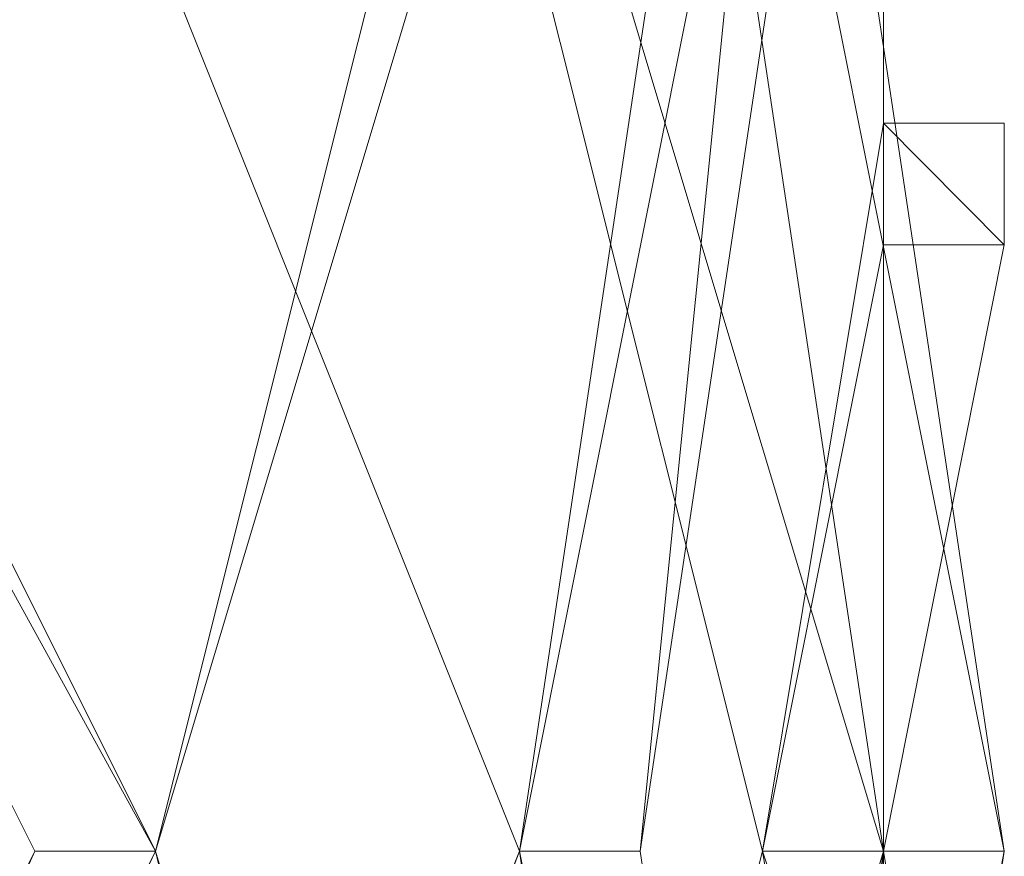
# Model space of a CAD drawing. Units: inches. Extents: x 0 to 7.4, y -13.4 to 0.
# Drawn here: x 4.5 to 4.6, y -4.4 to -4.3 of the extents above; entities that cross this region are included whole.
import ezdxf

# ---------------------------------------------------------------- set-up
doc = ezdxf.new("R2010")
doc.units = ezdxf.units.IN
doc.header["$MEASUREMENT"] = 0
doc.layers.add('Layer 1', color=7, linetype='Continuous')

# ---------------------------------------------------------------- blocks, each defined once
blk = doc.blocks.new('block 2')
at = {"layer": 'Layer 1', "color": 18, "lineweight": 18, "true_color": 0x010101}
for points in [[(4.593403, -3.396393), (4.593403, -4.73301)], [(4.437807, -4.19287), (4.446979, -4.19287), (4.538471, -4.375945), (4.437807, -4.19287)], [(4.538471, -4.375945), (4.437807, -4.19287), (4.446979, -4.19287), (4.538471, -4.375945)], [(4.52936, -4.375945), (4.538471, -4.375945), (4.437807, -4.19287), (4.52936, -4.375945)], [(4.538471, -4.375945), (4.437807, -4.19287), (4.446979, -4.19287), (4.538471, -4.375945)], [(4.52936, -4.375945), (4.538471, -4.375945), (4.437807, -4.19287), (4.52936, -4.375945)], [(4.437807, -4.19287), (4.446979, -4.19287), (4.538471, -4.375945), (4.437807, -4.19287)], [(4.538471, -4.375945), (4.437807, -4.19287), (4.446979, -4.19287), (4.538471, -4.375945)], [(4.52936, -4.375945), (4.538471, -4.375945), (4.437807, -4.19287), (4.52936, -4.375945)], [(4.538471, -4.375945), (4.437807, -4.19287), (4.446979, -4.19287), (4.538471, -4.375945)], [(4.52936, -4.375945), (4.538471, -4.375945), (4.437807, -4.19287), (4.52936, -4.375945)], [(4.538471, -4.19287), (4.593403, -4.375945), (4.584262, -4.375945), (4.538471, -4.19287)], [(4.584262, -4.375945), (4.593403, -4.375945), (4.538471, -4.19287), (4.584262, -4.375945)], [(4.584262, -4.375945), (4.593403, -4.375945), (4.538471, -4.19287), (4.584262, -4.375945)], [(4.584262, -4.19287), (4.593403, -4.19287), (4.538471, -4.375945)], [(4.538471, -4.375945), (4.584262, -4.19287), (4.593403, -4.19287), (4.538471, -4.375945)], [(4.538471, -4.375945), (4.584262, -4.19287), (4.593403, -4.19287), (4.538471, -4.375945)], [(4.538471, -4.19287), (4.593403, -4.375945), (4.584262, -4.375945), (4.538471, -4.19287)], [(4.584262, -4.375945), (4.593403, -4.375945), (4.538471, -4.19287), (4.584262, -4.375945)], [(4.584262, -4.375945), (4.593403, -4.375945), (4.538471, -4.19287), (4.584262, -4.375945)], [(4.584262, -4.19287), (4.593403, -4.19287), (4.538471, -4.375945)], [(4.538471, -4.375945), (4.584262, -4.19287), (4.593403, -4.19287), (4.538471, -4.375945)], [(4.538471, -4.375945), (4.584262, -4.19287), (4.593403, -4.19287), (4.538471, -4.375945)], [(4.565923, -4.19287), (4.602513, -4.375945), (4.593403, -4.375945), (4.565923, -4.19287)], [(4.602513, -4.375945), (4.565923, -4.19287), (4.575034, -4.19287), (4.602513, -4.375945)], [(4.593403, -4.375945), (4.602513, -4.375945), (4.565923, -4.19287), (4.593403, -4.375945)], [(4.602513, -4.375945), (4.565923, -4.19287), (4.575034, -4.19287), (4.602513, -4.375945)], [(4.593403, -4.375945), (4.602513, -4.375945), (4.565923, -4.19287), (4.593403, -4.375945)], [(4.593403, -4.19287), (4.602513, -4.19287), (4.565923, -4.375945)], [(4.565923, -4.375945), (4.575034, -4.375945), (4.593403, -4.19287), (4.565923, -4.375945)], [(4.565923, -4.375945), (4.575034, -4.375945), (4.593403, -4.19287), (4.565923, -4.375945)], [(4.565923, -4.19287), (4.602513, -4.375945), (4.593403, -4.375945), (4.565923, -4.19287)], [(4.602513, -4.375945), (4.565923, -4.19287), (4.575034, -4.19287), (4.602513, -4.375945)], [(4.593403, -4.375945), (4.602513, -4.375945), (4.565923, -4.19287), (4.593403, -4.375945)], [(4.602513, -4.375945), (4.565923, -4.19287), (4.575034, -4.19287), (4.602513, -4.375945)], [(4.593403, -4.375945), (4.602513, -4.375945), (4.565923, -4.19287), (4.593403, -4.375945)], [(4.593403, -4.19287), (4.602513, -4.19287), (4.565923, -4.375945)], [(4.565923, -4.375945), (4.575034, -4.375945), (4.593403, -4.19287), (4.565923, -4.375945)], [(4.565923, -4.375945), (4.575034, -4.375945), (4.593403, -4.19287), (4.565923, -4.375945)], [(4.575034, -4.375945), (4.593403, -4.19287), (4.602513, -4.19287), (4.575034, -4.375945)], [(4.575034, -4.375945), (4.593403, -4.19287), (4.602513, -4.19287), (4.575034, -4.375945)], [(4.575034, -4.375945), (4.593403, -4.19287), (4.602513, -4.19287), (4.575034, -4.375945)], [(4.575034, -4.375945), (4.593403, -4.19287), (4.602513, -4.19287), (4.575034, -4.375945)], [(4.593403, -4.275278), (4.593403, -4.412554)], [(4.593403, -4.321016), (4.584262, -4.375945), (4.593403, -4.375945), (4.602513, -4.330191), (4.602513, -4.321016), (4.593403, -4.321016)], [(4.593403, -4.321016), (4.584262, -4.375945), (4.593403, -4.375945), (4.602513, -4.330191), (4.602513, -4.321016), (4.593403, -4.321016)], [(4.602513, -4.330191), (4.593403, -4.321016), (4.602513, -4.321016), (4.602513, -4.330191)], [(4.593403, -4.330191), (4.602513, -4.330191), (4.593403, -4.321016), (4.593403, -4.330191)], [(4.602513, -4.330191), (4.593403, -4.321016), (4.602513, -4.321016), (4.602513, -4.330191)], [(4.593403, -4.330191), (4.602513, -4.330191), (4.593403, -4.321016), (4.593403, -4.330191)], [(4.602513, -4.330191), (4.593403, -4.321016), (4.602513, -4.321016), (4.602513, -4.330191)], [(4.593403, -4.330191), (4.602513, -4.330191), (4.593403, -4.321016), (4.593403, -4.330191)], [(4.602513, -4.330191), (4.593403, -4.321016), (4.602513, -4.321016), (4.602513, -4.330191)], [(4.593403, -4.330191), (4.602513, -4.330191), (4.593403, -4.321016), (4.593403, -4.330191)], [(4.584262, -4.375945), (4.593403, -4.375945), (4.593403, -4.330191), (4.584262, -4.375945)], [(4.584262, -4.375945), (4.593403, -4.375945), (4.593403, -4.330191), (4.584262, -4.375945)], [(4.584262, -4.375945), (4.593403, -4.375945), (4.593403, -4.330191), (4.584262, -4.375945)], [(4.584262, -4.375945), (4.593403, -4.375945), (4.593403, -4.330191), (4.584262, -4.375945)], [(4.593403, -4.375945), (4.593403, -4.330191), (4.602513, -4.330191), (4.593403, -4.375945)], [(4.593403, -4.375945), (4.593403, -4.330191), (4.602513, -4.330191), (4.593403, -4.375945)], [(4.593403, -4.375945), (4.593403, -4.330191), (4.602513, -4.330191), (4.593403, -4.375945)], [(4.593403, -4.375945), (4.593403, -4.330191), (4.602513, -4.330191), (4.593403, -4.375945)], [(4.538471, -4.375945), (4.446979, -4.568226), (4.437807, -4.568226), (4.437807, -4.559066)], [(4.437807, -4.559066), (4.446979, -4.559066), (4.52936, -4.375945), (4.437807, -4.559066)], [(4.437807, -4.559066), (4.446979, -4.559066), (4.52936, -4.375945), (4.437807, -4.559066)], [(4.538471, -4.375945), (4.446979, -4.568226), (4.437807, -4.568226), (4.437807, -4.559066)], [(4.437807, -4.559066), (4.446979, -4.559066), (4.52936, -4.375945), (4.437807, -4.559066)], [(4.437807, -4.559066), (4.446979, -4.559066), (4.52936, -4.375945), (4.437807, -4.559066)], [(4.446979, -4.559066), (4.52936, -4.375945), (4.538471, -4.375945), (4.446979, -4.559066)], [(4.446979, -4.559066), (4.52936, -4.375945), (4.538471, -4.375945), (4.446979, -4.559066)], [(4.446979, -4.559066), (4.52936, -4.375945), (4.538471, -4.375945), (4.446979, -4.559066)], [(4.446979, -4.559066), (4.52936, -4.375945), (4.538471, -4.375945), (4.446979, -4.559066)], [(4.565923, -4.375945), (4.492709, -4.568226), (4.492709, -4.559066)], [(4.565923, -4.375945), (4.492709, -4.568226), (4.492709, -4.559066)], [(4.538471, -4.375945), (4.538471, -4.375945)], [(4.538471, -4.375945), (4.538471, -4.375945)], [(4.538471, -4.375945), (4.538471, -4.375945)], [(4.538471, -4.375945), (4.538471, -4.375945)], [(4.538471, -4.375945), (4.538471, -4.375945)], [(4.538471, -4.375945), (4.538471, -4.375945)], [(4.538471, -4.375945), (4.538471, -4.375945)], [(4.538471, -4.375945), (4.538471, -4.375945)], [(4.538471, -4.375945), (4.593403, -4.559066), (4.593403, -4.568226), (4.584262, -4.568226), (4.538471, -4.375945)], [(4.538471, -4.375945), (4.538471, -4.375945)], [(4.538471, -4.375945), (4.538471, -4.375945)], [(4.538471, -4.375945), (4.538471, -4.375945)], [(4.538471, -4.375945), (4.538471, -4.375945)], [(4.538471, -4.375945), (4.538471, -4.375945)], [(4.538471, -4.375945), (4.538471, -4.375945)], [(4.584262, -4.559066), (4.593403, -4.559066), (4.538471, -4.375945), (4.584262, -4.559066)], [(4.584262, -4.559066), (4.593403, -4.559066), (4.538471, -4.375945), (4.584262, -4.559066)], [(4.538471, -4.375945), (4.538471, -4.375945)], [(4.538471, -4.375945), (4.538471, -4.375945)], [(4.538471, -4.375945), (4.538471, -4.375945)], [(4.538471, -4.375945), (4.538471, -4.375945)], [(4.584262, -4.375945), (4.593403, -4.375945), (4.538471, -4.568226), (4.538471, -4.559066)], [(4.538471, -4.559066), (4.584262, -4.375945), (4.593403, -4.375945), (4.538471, -4.559066)], [(4.538471, -4.559066), (4.584262, -4.375945), (4.593403, -4.375945), (4.538471, -4.559066)], [(4.538471, -4.375945), (4.538471, -4.375945)], [(4.538471, -4.375945), (4.538471, -4.375945)], [(4.538471, -4.375945), (4.538471, -4.375945)], [(4.538471, -4.375945), (4.538471, -4.375945)], [(4.538471, -4.375945), (4.538471, -4.375945)], [(4.538471, -4.375945), (4.538471, -4.375945)], [(4.538471, -4.375945), (4.538471, -4.375945)], [(4.538471, -4.375945), (4.538471, -4.375945)], [(4.538471, -4.375945), (4.593403, -4.559066), (4.593403, -4.568226), (4.584262, -4.568226), (4.538471, -4.375945)], [(4.538471, -4.375945), (4.538471, -4.375945)], [(4.538471, -4.375945), (4.538471, -4.375945)], [(4.538471, -4.375945), (4.538471, -4.375945)], [(4.538471, -4.375945), (4.538471, -4.375945)], [(4.538471, -4.375945), (4.538471, -4.375945)], [(4.538471, -4.375945), (4.538471, -4.375945)], [(4.584262, -4.559066), (4.593403, -4.559066), (4.538471, -4.375945), (4.584262, -4.559066)], [(4.584262, -4.559066), (4.593403, -4.559066), (4.538471, -4.375945), (4.584262, -4.559066)], [(4.538471, -4.375945), (4.538471, -4.375945)], [(4.538471, -4.375945), (4.538471, -4.375945)], [(4.538471, -4.375945), (4.538471, -4.375945)], [(4.538471, -4.375945), (4.538471, -4.375945)], [(4.584262, -4.375945), (4.593403, -4.375945), (4.538471, -4.568226), (4.538471, -4.559066)], [(4.565923, -4.375945), (4.565923, -4.375945)], [(4.565923, -4.375945), (4.565923, -4.375945)], [(4.565923, -4.375945), (4.565923, -4.375945)], [(4.565923, -4.375945), (4.565923, -4.375945)], [(4.565923, -4.375945), (4.565923, -4.375945)], [(4.565923, -4.375945), (4.565923, -4.375945)], [(4.565923, -4.375945), (4.565923, -4.375945)], [(4.565923, -4.375945), (4.565923, -4.375945)], [(4.565923, -4.375945), (4.565923, -4.375945)], [(4.565923, -4.375945), (4.565923, -4.375945)], [(4.565923, -4.375945), (4.602513, -4.559066), (4.602513, -4.568226), (4.593403, -4.568226), (4.565923, -4.375945)], [(4.565923, -4.375945), (4.565923, -4.375945)], [(4.565923, -4.375945), (4.565923, -4.375945)], [(4.602513, -4.559066), (4.565923, -4.375945), (4.575034, -4.375945), (4.602513, -4.559066)], [(4.593403, -4.559066), (4.602513, -4.559066), (4.565923, -4.375945), (4.593403, -4.559066)], [(4.602513, -4.559066), (4.565923, -4.375945), (4.575034, -4.375945), (4.602513, -4.559066)], [(4.593403, -4.559066), (4.602513, -4.559066), (4.565923, -4.375945), (4.593403, -4.559066)], [(4.565923, -4.375945), (4.565923, -4.375945)], [(4.565923, -4.375945), (4.565923, -4.375945)], [(4.565923, -4.375945), (4.565923, -4.375945)], [(4.565923, -4.375945), (4.565923, -4.375945)], [(4.565923, -4.375945), (4.565923, -4.375945)], [(4.565923, -4.375945), (4.565923, -4.375945)], [(4.593403, -4.375945), (4.602513, -4.375945), (4.565923, -4.568226), (4.565923, -4.559066)], [(4.565923, -4.559066), (4.575034, -4.559066), (4.593403, -4.375945), (4.565923, -4.559066)], [(4.565923, -4.559066), (4.575034, -4.559066), (4.593403, -4.375945), (4.565923, -4.559066)], [(4.565923, -4.375945), (4.565923, -4.375945)], [(4.565923, -4.375945), (4.565923, -4.375945)], [(4.565923, -4.375945), (4.565923, -4.375945)], [(4.565923, -4.375945), (4.565923, -4.375945)], [(4.565923, -4.375945), (4.565923, -4.375945)], [(4.565923, -4.375945), (4.565923, -4.375945)], [(4.565923, -4.375945), (4.565923, -4.375945)], [(4.565923, -4.375945), (4.565923, -4.375945)], [(4.565923, -4.375945), (4.565923, -4.375945)], [(4.565923, -4.375945), (4.565923, -4.375945)], [(4.565923, -4.375945), (4.602513, -4.559066), (4.602513, -4.568226), (4.593403, -4.568226), (4.565923, -4.375945)], [(4.565923, -4.375945), (4.565923, -4.375945)], [(4.565923, -4.375945), (4.565923, -4.375945)], [(4.602513, -4.559066), (4.565923, -4.375945), (4.575034, -4.375945), (4.602513, -4.559066)], [(4.593403, -4.559066), (4.602513, -4.559066), (4.565923, -4.375945), (4.593403, -4.559066)], [(4.602513, -4.559066), (4.565923, -4.375945), (4.575034, -4.375945), (4.602513, -4.559066)], [(4.593403, -4.559066), (4.602513, -4.559066), (4.565923, -4.375945), (4.593403, -4.559066)], [(4.565923, -4.375945), (4.565923, -4.375945)], [(4.565923, -4.375945), (4.565923, -4.375945)], [(4.565923, -4.375945), (4.565923, -4.375945)], [(4.565923, -4.375945), (4.565923, -4.375945)], [(4.565923, -4.375945), (4.565923, -4.375945)], [(4.565923, -4.375945), (4.565923, -4.375945)], [(4.593403, -4.375945), (4.602513, -4.375945), (4.565923, -4.568226), (4.565923, -4.559066)], [(4.565923, -4.559066), (4.575034, -4.559066), (4.593403, -4.375945), (4.565923, -4.559066)], [(4.565923, -4.559066), (4.575034, -4.559066), (4.593403, -4.375945), (4.565923, -4.559066)], [(4.575034, -4.559066), (4.593403, -4.375945), (4.602513, -4.375945), (4.575034, -4.559066)], [(4.575034, -4.559066), (4.593403, -4.375945), (4.602513, -4.375945), (4.575034, -4.559066)], [(4.575034, -4.559066), (4.593403, -4.375945), (4.602513, -4.375945), (4.575034, -4.559066)], [(4.575034, -4.559066), (4.593403, -4.375945), (4.602513, -4.375945), (4.575034, -4.559066)], [(4.584262, -4.375945), (4.593403, -4.430875), (4.602513, -4.430875), (4.593403, -4.375945), (4.584262, -4.375945)], [(4.602513, -4.430875), (4.584262, -4.375945), (4.593403, -4.375945), (4.602513, -4.430875)], [(4.593403, -4.430875), (4.602513, -4.430875), (4.584262, -4.375945), (4.593403, -4.430875)], [(4.602513, -4.430875), (4.584262, -4.375945), (4.593403, -4.375945), (4.602513, -4.430875)], [(4.593403, -4.430875), (4.602513, -4.430875), (4.584262, -4.375945), (4.593403, -4.430875)], [(4.584262, -4.375945), (4.593403, -4.430875), (4.602513, -4.430875), (4.593403, -4.375945), (4.584262, -4.375945)], [(4.602513, -4.430875), (4.584262, -4.375945), (4.593403, -4.375945), (4.602513, -4.430875)], [(4.593403, -4.430875), (4.602513, -4.430875), (4.584262, -4.375945), (4.593403, -4.430875)], [(4.602513, -4.430875), (4.584262, -4.375945), (4.593403, -4.375945), (4.602513, -4.430875)], [(4.593403, -4.430875), (4.602513, -4.430875), (4.584262, -4.375945), (4.593403, -4.430875)]]:
    blk.add_lwpolyline(points, dxfattribs=at)
for points, knots in [([(4.492709, -4.375945), (4.492709, -4.375945), (4.492709, -4.375945), (4.492709, -4.375945), (4.492709, -4.375945), (4.565923, -4.19287), (4.565923, -4.19287), (4.565923, -4.19287), (4.492709, -4.375945), (4.492709, -4.375945)], [0, 0, 0, 0, 1, 1, 1, 2, 2, 2, 3, 3, 3, 3]), ([(4.565923, -4.19287), (4.565923, -4.19287), (4.492709, -4.375945), (4.492709, -4.375945), (4.492709, -4.375945), (4.565923, -4.19287), (4.565923, -4.19287)], [0, 0, 0, 0, 1, 1, 1, 2, 2, 2, 2]), ([(4.492709, -4.375945), (4.492709, -4.375945), (4.492709, -4.375945), (4.492709, -4.375945), (4.492709, -4.375945), (4.565923, -4.19287), (4.565923, -4.19287), (4.565923, -4.19287), (4.492709, -4.375945), (4.492709, -4.375945)], [0, 0, 0, 0, 1, 1, 1, 2, 2, 2, 3, 3, 3, 3]), ([(4.565923, -4.19287), (4.565923, -4.19287), (4.492709, -4.375945), (4.492709, -4.375945), (4.492709, -4.375945), (4.565923, -4.19287), (4.565923, -4.19287)], [0, 0, 0, 0, 1, 1, 1, 2, 2, 2, 2]), ([(4.492709, -4.19287), (4.492709, -4.19287), (4.565923, -4.375945), (4.565923, -4.375945), (4.565923, -4.375945), (4.492709, -4.19287), (4.492709, -4.19287)], [0, 0, 0, 0, 1, 1, 1, 2, 2, 2, 2]), ([(4.565923, -4.375945), (4.565923, -4.375945), (4.565923, -4.375945), (4.565923, -4.375945), (4.565923, -4.375945), (4.492709, -4.19287), (4.492709, -4.19287), (4.492709, -4.19287), (4.565923, -4.375945), (4.565923, -4.375945)], [0, 0, 0, 0, 1, 1, 1, 2, 2, 2, 3, 3, 3, 3]), ([(4.492709, -4.19287), (4.492709, -4.19287), (4.565923, -4.375945), (4.565923, -4.375945), (4.565923, -4.375945), (4.492709, -4.19287), (4.492709, -4.19287)], [0, 0, 0, 0, 1, 1, 1, 2, 2, 2, 2]), ([(4.565923, -4.375945), (4.565923, -4.375945), (4.565923, -4.375945), (4.565923, -4.375945), (4.565923, -4.375945), (4.492709, -4.19287), (4.492709, -4.19287), (4.492709, -4.19287), (4.565923, -4.375945), (4.565923, -4.375945)], [0, 0, 0, 0, 1, 1, 1, 2, 2, 2, 3, 3, 3, 3]), ([(4.492709, -4.19287), (4.492709, -4.19287), (4.565923, -4.375945), (4.565923, -4.375945), (4.565923, -4.375945), (4.492709, -4.19287), (4.492709, -4.19287)], [0, 0, 0, 0, 1, 1, 1, 2, 2, 2, 2]), ([(4.492709, -4.375945), (4.492709, -4.375945), (4.492709, -4.375945), (4.492709, -4.375945), (4.492709, -4.375945), (4.565923, -4.19287), (4.565923, -4.19287), (4.565923, -4.19287), (4.492709, -4.375945), (4.492709, -4.375945)], [0, 0, 0, 0, 1, 1, 1, 2, 2, 2, 3, 3, 3, 3]), ([(4.565923, -4.19287), (4.565923, -4.19287), (4.492709, -4.375945), (4.492709, -4.375945), (4.492709, -4.375945), (4.565923, -4.19287), (4.565923, -4.19287)], [0, 0, 0, 0, 1, 1, 1, 2, 2, 2, 2]), ([(4.492709, -4.375945), (4.492709, -4.375945), (4.492709, -4.375945), (4.492709, -4.375945), (4.492709, -4.375945), (4.565923, -4.19287), (4.565923, -4.19287), (4.565923, -4.19287), (4.492709, -4.375945), (4.492709, -4.375945)], [0, 0, 0, 0, 1, 1, 1, 2, 2, 2, 3, 3, 3, 3]), ([(4.565923, -4.19287), (4.565923, -4.19287), (4.492709, -4.375945), (4.492709, -4.375945), (4.492709, -4.375945), (4.565923, -4.19287), (4.565923, -4.19287)], [0, 0, 0, 0, 1, 1, 1, 2, 2, 2, 2]), ([(4.492709, -4.19287), (4.492709, -4.19287), (4.565923, -4.375945), (4.565923, -4.375945), (4.565923, -4.375945), (4.492709, -4.19287), (4.492709, -4.19287)], [0, 0, 0, 0, 1, 1, 1, 2, 2, 2, 2]), ([(4.565923, -4.375945), (4.565923, -4.375945), (4.565923, -4.375945), (4.565923, -4.375945), (4.565923, -4.375945), (4.492709, -4.19287), (4.492709, -4.19287), (4.492709, -4.19287), (4.565923, -4.375945), (4.565923, -4.375945)], [0, 0, 0, 0, 1, 1, 1, 2, 2, 2, 3, 3, 3, 3]), ([(4.492709, -4.19287), (4.492709, -4.19287), (4.565923, -4.375945), (4.565923, -4.375945), (4.565923, -4.375945), (4.492709, -4.19287), (4.492709, -4.19287)], [0, 0, 0, 0, 1, 1, 1, 2, 2, 2, 2]), ([(4.565923, -4.375945), (4.565923, -4.375945), (4.565923, -4.375945), (4.565923, -4.375945), (4.565923, -4.375945), (4.492709, -4.19287), (4.492709, -4.19287), (4.492709, -4.19287), (4.565923, -4.375945), (4.565923, -4.375945)], [0, 0, 0, 0, 1, 1, 1, 2, 2, 2, 3, 3, 3, 3]), ([(4.492709, -4.19287), (4.492709, -4.19287), (4.565923, -4.375945), (4.565923, -4.375945), (4.565923, -4.375945), (4.492709, -4.19287), (4.492709, -4.19287)], [0, 0, 0, 0, 1, 1, 1, 2, 2, 2, 2]), ([(4.593403, -4.375945), (4.593403, -4.375945), (4.538471, -4.19287), (4.538471, -4.19287), (4.538471, -4.19287), (4.593403, -4.375945), (4.593403, -4.375945)], [0, 0, 0, 0, 1, 1, 1, 2, 2, 2, 2]), ([(4.593403, -4.375945), (4.593403, -4.375945), (4.538471, -4.19287), (4.538471, -4.19287), (4.538471, -4.19287), (4.593403, -4.375945), (4.593403, -4.375945)], [0, 0, 0, 0, 1, 1, 1, 2, 2, 2, 2]), ([(4.538471, -4.375945), (4.538471, -4.375945), (4.538471, -4.375945), (4.538471, -4.375945), (4.538471, -4.375945), (4.584262, -4.19287), (4.584262, -4.19287), (4.584262, -4.19287), (4.538471, -4.375945), (4.538471, -4.375945)], [0, 0, 0, 0, 1, 1, 1, 2, 2, 2, 3, 3, 3, 3]), ([(4.538471, -4.375945), (4.538471, -4.375945), (4.538471, -4.375945), (4.538471, -4.375945), (4.538471, -4.375945), (4.584262, -4.19287), (4.584262, -4.19287), (4.584262, -4.19287), (4.538471, -4.375945), (4.538471, -4.375945)], [0, 0, 0, 0, 1, 1, 1, 2, 2, 2, 3, 3, 3, 3]), ([(4.593403, -4.375945), (4.593403, -4.375945), (4.538471, -4.19287), (4.538471, -4.19287), (4.538471, -4.19287), (4.593403, -4.375945), (4.593403, -4.375945)], [0, 0, 0, 0, 1, 1, 1, 2, 2, 2, 2]), ([(4.593403, -4.375945), (4.593403, -4.375945), (4.538471, -4.19287), (4.538471, -4.19287), (4.538471, -4.19287), (4.593403, -4.375945), (4.593403, -4.375945)], [0, 0, 0, 0, 1, 1, 1, 2, 2, 2, 2]), ([(4.538471, -4.375945), (4.538471, -4.375945), (4.538471, -4.375945), (4.538471, -4.375945), (4.538471, -4.375945), (4.584262, -4.19287), (4.584262, -4.19287), (4.584262, -4.19287), (4.538471, -4.375945), (4.538471, -4.375945)], [0, 0, 0, 0, 1, 1, 1, 2, 2, 2, 3, 3, 3, 3]), ([(4.538471, -4.375945), (4.538471, -4.375945), (4.538471, -4.375945), (4.538471, -4.375945), (4.538471, -4.375945), (4.584262, -4.19287), (4.584262, -4.19287), (4.584262, -4.19287), (4.538471, -4.375945), (4.538471, -4.375945)], [0, 0, 0, 0, 1, 1, 1, 2, 2, 2, 3, 3, 3, 3]), ([(4.593403, -4.321016), (4.593403, -4.321016), (4.602513, -4.321016), (4.602513, -4.321016), (4.602513, -4.321016), (4.593403, -4.321016), (4.593403, -4.321016)], [0, 0, 0, 0, 1, 1, 1, 2, 2, 2, 2]), ([(4.593403, -4.321016), (4.593403, -4.321016), (4.602513, -4.321016), (4.602513, -4.321016), (4.602513, -4.321016), (4.593403, -4.321016), (4.593403, -4.321016)], [0, 0, 0, 0, 1, 1, 1, 2, 2, 2, 2]), ([(4.593403, -4.321016), (4.593403, -4.321016), (4.602513, -4.321016), (4.602513, -4.321016), (4.602513, -4.321016), (4.593403, -4.321016), (4.593403, -4.321016)], [0, 0, 0, 0, 1, 1, 1, 2, 2, 2, 2]), ([(4.593403, -4.321016), (4.593403, -4.321016), (4.602513, -4.321016), (4.602513, -4.321016), (4.602513, -4.321016), (4.593403, -4.321016), (4.593403, -4.321016)], [0, 0, 0, 0, 1, 1, 1, 2, 2, 2, 2]), ([(4.565923, -4.559066), (4.565923, -4.559066), (4.565923, -4.559066), (4.565923, -4.559066), (4.565923, -4.559066), (4.492709, -4.375945), (4.492709, -4.375945), (4.492709, -4.375945), (4.565923, -4.559066), (4.565923, -4.559066)], [0, 0, 0, 0, 1, 1, 1, 2, 2, 2, 3, 3, 3, 3]), ([(4.492709, -4.375945), (4.492709, -4.375945), (4.565923, -4.559066), (4.565923, -4.559066), (4.565923, -4.559066), (4.492709, -4.375945), (4.492709, -4.375945)], [0, 0, 0, 0, 1, 1, 1, 2, 2, 2, 2]), ([(4.565923, -4.559066), (4.565923, -4.559066), (4.565923, -4.559066), (4.565923, -4.559066), (4.565923, -4.559066), (4.492709, -4.375945), (4.492709, -4.375945), (4.492709, -4.375945), (4.565923, -4.559066), (4.565923, -4.559066)], [0, 0, 0, 0, 1, 1, 1, 2, 2, 2, 3, 3, 3, 3]), ([(4.492709, -4.375945), (4.492709, -4.375945), (4.565923, -4.559066), (4.565923, -4.559066), (4.565923, -4.559066), (4.492709, -4.375945), (4.492709, -4.375945)], [0, 0, 0, 0, 1, 1, 1, 2, 2, 2, 2]), ([(4.492709, -4.559066), (4.492709, -4.559066), (4.492709, -4.559066), (4.492709, -4.559066), (4.492709, -4.559066), (4.565923, -4.375945), (4.565923, -4.375945), (4.565923, -4.375945), (4.492709, -4.559066), (4.492709, -4.559066)], [0, 0, 0, 0, 1, 1, 1, 2, 2, 2, 3, 3, 3, 3]), ([(4.565923, -4.375945), (4.565923, -4.375945), (4.492709, -4.559066), (4.492709, -4.559066), (4.492709, -4.559066), (4.565923, -4.375945), (4.565923, -4.375945)], [0, 0, 0, 0, 1, 1, 1, 2, 2, 2, 2]), ([(4.492709, -4.559066), (4.492709, -4.559066), (4.492709, -4.559066), (4.492709, -4.559066), (4.492709, -4.559066), (4.565923, -4.375945), (4.565923, -4.375945), (4.565923, -4.375945), (4.492709, -4.559066), (4.492709, -4.559066)], [0, 0, 0, 0, 1, 1, 1, 2, 2, 2, 3, 3, 3, 3]), ([(4.565923, -4.375945), (4.565923, -4.375945), (4.492709, -4.559066), (4.492709, -4.559066), (4.492709, -4.559066), (4.565923, -4.375945), (4.565923, -4.375945)], [0, 0, 0, 0, 1, 1, 1, 2, 2, 2, 2]), ([(4.565923, -4.559066), (4.565923, -4.559066), (4.565923, -4.559066), (4.565923, -4.559066), (4.565923, -4.559066), (4.492709, -4.375945), (4.492709, -4.375945), (4.492709, -4.375945), (4.565923, -4.559066), (4.565923, -4.559066)], [0, 0, 0, 0, 1, 1, 1, 2, 2, 2, 3, 3, 3, 3]), ([(4.492709, -4.375945), (4.492709, -4.375945), (4.565923, -4.559066), (4.565923, -4.559066), (4.565923, -4.559066), (4.492709, -4.375945), (4.492709, -4.375945)], [0, 0, 0, 0, 1, 1, 1, 2, 2, 2, 2]), ([(4.565923, -4.559066), (4.565923, -4.559066), (4.565923, -4.559066), (4.565923, -4.559066), (4.565923, -4.559066), (4.492709, -4.375945), (4.492709, -4.375945), (4.492709, -4.375945), (4.565923, -4.559066), (4.565923, -4.559066)], [0, 0, 0, 0, 1, 1, 1, 2, 2, 2, 3, 3, 3, 3]), ([(4.492709, -4.375945), (4.492709, -4.375945), (4.565923, -4.559066), (4.565923, -4.559066), (4.565923, -4.559066), (4.492709, -4.375945), (4.492709, -4.375945)], [0, 0, 0, 0, 1, 1, 1, 2, 2, 2, 2]), ([(4.492709, -4.559066), (4.492709, -4.559066), (4.492709, -4.559066), (4.492709, -4.559066), (4.492709, -4.559066), (4.565923, -4.375945), (4.565923, -4.375945), (4.565923, -4.375945), (4.492709, -4.559066), (4.492709, -4.559066)], [0, 0, 0, 0, 1, 1, 1, 2, 2, 2, 3, 3, 3, 3]), ([(4.565923, -4.375945), (4.565923, -4.375945), (4.492709, -4.559066), (4.492709, -4.559066), (4.492709, -4.559066), (4.565923, -4.375945), (4.565923, -4.375945)], [0, 0, 0, 0, 1, 1, 1, 2, 2, 2, 2]), ([(4.492709, -4.559066), (4.492709, -4.559066), (4.492709, -4.559066), (4.492709, -4.559066), (4.492709, -4.559066), (4.565923, -4.375945), (4.565923, -4.375945), (4.565923, -4.375945), (4.492709, -4.559066), (4.492709, -4.559066)], [0, 0, 0, 0, 1, 1, 1, 2, 2, 2, 3, 3, 3, 3]), ([(4.565923, -4.375945), (4.565923, -4.375945), (4.492709, -4.559066), (4.492709, -4.559066), (4.492709, -4.559066), (4.565923, -4.375945), (4.565923, -4.375945)], [0, 0, 0, 0, 1, 1, 1, 2, 2, 2, 2]), ([(4.538471, -4.375945), (4.538471, -4.375945), (4.52936, -4.375945), (4.52936, -4.375945), (4.52936, -4.375945), (4.538471, -4.375945), (4.538471, -4.375945)], [0, 0, 0, 0, 1, 1, 1, 2, 2, 2, 2]), ([(4.538471, -4.375945), (4.538471, -4.375945), (4.538471, -4.375945), (4.538471, -4.375945), (4.538471, -4.375945), (4.52936, -4.375945), (4.52936, -4.375945), (4.52936, -4.375945), (4.538471, -4.375945), (4.538471, -4.375945)], [0, 0, 0, 0, 1, 1, 1, 2, 2, 2, 3, 3, 3, 3]), ([(4.538471, -4.375945), (4.538471, -4.375945), (4.52936, -4.375945), (4.52936, -4.375945), (4.52936, -4.375945), (4.538471, -4.375945), (4.538471, -4.375945)], [0, 0, 0, 0, 1, 1, 1, 2, 2, 2, 2]), ([(4.538471, -4.375945), (4.538471, -4.375945), (4.538471, -4.375945), (4.538471, -4.375945), (4.538471, -4.375945), (4.52936, -4.375945), (4.52936, -4.375945), (4.52936, -4.375945), (4.538471, -4.375945), (4.538471, -4.375945)], [0, 0, 0, 0, 1, 1, 1, 2, 2, 2, 3, 3, 3, 3]), ([(4.538471, -4.375945), (4.538471, -4.375945), (4.52936, -4.375945), (4.52936, -4.375945), (4.52936, -4.375945), (4.538471, -4.375945), (4.538471, -4.375945)], [0, 0, 0, 0, 1, 1, 1, 2, 2, 2, 2]), ([(4.538471, -4.375945), (4.538471, -4.375945), (4.52936, -4.375945), (4.52936, -4.375945), (4.52936, -4.375945), (4.538471, -4.375945), (4.538471, -4.375945)], [0, 0, 0, 0, 1, 1, 1, 2, 2, 2, 2]), ([(4.538471, -4.375945), (4.538471, -4.375945), (4.52936, -4.375945), (4.52936, -4.375945), (4.52936, -4.375945), (4.538471, -4.375945), (4.538471, -4.375945)], [0, 0, 0, 0, 1, 1, 1, 2, 2, 2, 2]), ([(4.538471, -4.375945), (4.538471, -4.375945), (4.538471, -4.375945), (4.538471, -4.375945), (4.538471, -4.375945), (4.52936, -4.375945), (4.52936, -4.375945), (4.52936, -4.375945), (4.538471, -4.375945), (4.538471, -4.375945)], [0, 0, 0, 0, 1, 1, 1, 2, 2, 2, 3, 3, 3, 3]), ([(4.538471, -4.375945), (4.538471, -4.375945), (4.52936, -4.375945), (4.52936, -4.375945), (4.52936, -4.375945), (4.538471, -4.375945), (4.538471, -4.375945)], [0, 0, 0, 0, 1, 1, 1, 2, 2, 2, 2]), ([(4.538471, -4.375945), (4.538471, -4.375945), (4.538471, -4.375945), (4.538471, -4.375945), (4.538471, -4.375945), (4.52936, -4.375945), (4.52936, -4.375945), (4.52936, -4.375945), (4.538471, -4.375945), (4.538471, -4.375945)], [0, 0, 0, 0, 1, 1, 1, 2, 2, 2, 3, 3, 3, 3]), ([(4.538471, -4.375945), (4.538471, -4.375945), (4.52936, -4.375945), (4.52936, -4.375945), (4.52936, -4.375945), (4.538471, -4.375945), (4.538471, -4.375945)], [0, 0, 0, 0, 1, 1, 1, 2, 2, 2, 2]), ([(4.538471, -4.375945), (4.538471, -4.375945), (4.52936, -4.375945), (4.52936, -4.375945), (4.52936, -4.375945), (4.538471, -4.375945), (4.538471, -4.375945)], [0, 0, 0, 0, 1, 1, 1, 2, 2, 2, 2]), ([(4.593403, -4.559066), (4.593403, -4.559066), (4.538471, -4.375945), (4.538471, -4.375945), (4.538471, -4.375945), (4.593403, -4.559066), (4.593403, -4.559066)], [0, 0, 0, 0, 1, 1, 1, 2, 2, 2, 2]), ([(4.593403, -4.559066), (4.593403, -4.559066), (4.538471, -4.375945), (4.538471, -4.375945), (4.538471, -4.375945), (4.593403, -4.559066), (4.593403, -4.559066)], [0, 0, 0, 0, 1, 1, 1, 2, 2, 2, 2]), ([(4.538471, -4.559066), (4.538471, -4.559066), (4.538471, -4.559066), (4.538471, -4.559066), (4.538471, -4.559066), (4.584262, -4.375945), (4.584262, -4.375945), (4.584262, -4.375945), (4.538471, -4.559066), (4.538471, -4.559066)], [0, 0, 0, 0, 1, 1, 1, 2, 2, 2, 3, 3, 3, 3]), ([(4.538471, -4.559066), (4.538471, -4.559066), (4.538471, -4.559066), (4.538471, -4.559066), (4.538471, -4.559066), (4.584262, -4.375945), (4.584262, -4.375945), (4.584262, -4.375945), (4.538471, -4.559066), (4.538471, -4.559066)], [0, 0, 0, 0, 1, 1, 1, 2, 2, 2, 3, 3, 3, 3]), ([(4.593403, -4.559066), (4.593403, -4.559066), (4.538471, -4.375945), (4.538471, -4.375945), (4.538471, -4.375945), (4.593403, -4.559066), (4.593403, -4.559066)], [0, 0, 0, 0, 1, 1, 1, 2, 2, 2, 2]), ([(4.593403, -4.559066), (4.593403, -4.559066), (4.538471, -4.375945), (4.538471, -4.375945), (4.538471, -4.375945), (4.593403, -4.559066), (4.593403, -4.559066)], [0, 0, 0, 0, 1, 1, 1, 2, 2, 2, 2]), ([(4.565923, -4.375945), (4.565923, -4.375945), (4.575034, -4.375945), (4.575034, -4.375945), (4.575034, -4.375945), (4.565923, -4.375945), (4.565923, -4.375945)], [0, 0, 0, 0, 1, 1, 1, 2, 2, 2, 2]), ([(4.565923, -4.375945), (4.565923, -4.375945), (4.575034, -4.375945), (4.575034, -4.375945), (4.575034, -4.375945), (4.565923, -4.375945), (4.565923, -4.375945)], [0, 0, 0, 0, 1, 1, 1, 2, 2, 2, 2]), ([(4.575034, -4.375945), (4.575034, -4.375945), (4.575034, -4.375945), (4.575034, -4.375945), (4.575034, -4.375945), (4.565923, -4.375945), (4.565923, -4.375945), (4.565923, -4.375945), (4.575034, -4.375945), (4.575034, -4.375945)], [0, 0, 0, 0, 1, 1, 1, 2, 2, 2, 3, 3, 3, 3]), ([(4.565923, -4.375945), (4.565923, -4.375945), (4.575034, -4.375945), (4.575034, -4.375945), (4.575034, -4.375945), (4.565923, -4.375945), (4.565923, -4.375945)], [0, 0, 0, 0, 1, 1, 1, 2, 2, 2, 2]), ([(4.575034, -4.375945), (4.575034, -4.375945), (4.575034, -4.375945), (4.575034, -4.375945), (4.575034, -4.375945), (4.565923, -4.375945), (4.565923, -4.375945), (4.565923, -4.375945), (4.575034, -4.375945), (4.575034, -4.375945)], [0, 0, 0, 0, 1, 1, 1, 2, 2, 2, 3, 3, 3, 3]), ([(4.565923, -4.375945), (4.565923, -4.375945), (4.575034, -4.375945), (4.575034, -4.375945), (4.575034, -4.375945), (4.565923, -4.375945), (4.565923, -4.375945)], [0, 0, 0, 0, 1, 1, 1, 2, 2, 2, 2]), ([(4.565923, -4.375945), (4.565923, -4.375945), (4.575034, -4.375945), (4.575034, -4.375945), (4.575034, -4.375945), (4.565923, -4.375945), (4.565923, -4.375945)], [0, 0, 0, 0, 1, 1, 1, 2, 2, 2, 2]), ([(4.565923, -4.375945), (4.565923, -4.375945), (4.575034, -4.375945), (4.575034, -4.375945), (4.575034, -4.375945), (4.565923, -4.375945), (4.565923, -4.375945)], [0, 0, 0, 0, 1, 1, 1, 2, 2, 2, 2]), ([(4.575034, -4.375945), (4.575034, -4.375945), (4.575034, -4.375945), (4.575034, -4.375945), (4.575034, -4.375945), (4.565923, -4.375945), (4.565923, -4.375945), (4.565923, -4.375945), (4.575034, -4.375945), (4.575034, -4.375945)], [0, 0, 0, 0, 1, 1, 1, 2, 2, 2, 3, 3, 3, 3]), ([(4.565923, -4.375945), (4.565923, -4.375945), (4.575034, -4.375945), (4.575034, -4.375945), (4.575034, -4.375945), (4.565923, -4.375945), (4.565923, -4.375945)], [0, 0, 0, 0, 1, 1, 1, 2, 2, 2, 2]), ([(4.575034, -4.375945), (4.575034, -4.375945), (4.575034, -4.375945), (4.575034, -4.375945), (4.575034, -4.375945), (4.565923, -4.375945), (4.565923, -4.375945), (4.565923, -4.375945), (4.575034, -4.375945), (4.575034, -4.375945)], [0, 0, 0, 0, 1, 1, 1, 2, 2, 2, 3, 3, 3, 3]), ([(4.565923, -4.375945), (4.565923, -4.375945), (4.575034, -4.375945), (4.575034, -4.375945), (4.575034, -4.375945), (4.565923, -4.375945), (4.565923, -4.375945)], [0, 0, 0, 0, 1, 1, 1, 2, 2, 2, 2]), ([(4.593403, -4.375945), (4.593403, -4.375945), (4.584262, -4.375945), (4.584262, -4.375945), (4.584262, -4.375945), (4.593403, -4.375945), (4.593403, -4.375945)], [0, 0, 0, 0, 1, 1, 1, 2, 2, 2, 2]), ([(4.593403, -4.375945), (4.593403, -4.375945), (4.593403, -4.375945), (4.593403, -4.375945), (4.593403, -4.375945), (4.584262, -4.375945), (4.584262, -4.375945), (4.584262, -4.375945), (4.593403, -4.375945), (4.593403, -4.375945)], [0, 0, 0, 0, 1, 1, 1, 2, 2, 2, 3, 3, 3, 3]), ([(4.584262, -4.375945), (4.584262, -4.375945), (4.593403, -4.375945), (4.593403, -4.375945), (4.593403, -4.375945), (4.584262, -4.375945), (4.584262, -4.375945)], [0, 0, 0, 0, 1, 1, 1, 2, 2, 2, 2]), ([(4.593403, -4.375945), (4.593403, -4.375945), (4.584262, -4.375945), (4.584262, -4.375945), (4.584262, -4.375945), (4.593403, -4.375945), (4.593403, -4.375945)], [0, 0, 0, 0, 1, 1, 1, 2, 2, 2, 2]), ([(4.593403, -4.375945), (4.593403, -4.375945), (4.593403, -4.375945), (4.593403, -4.375945), (4.593403, -4.375945), (4.584262, -4.375945), (4.584262, -4.375945), (4.584262, -4.375945), (4.593403, -4.375945), (4.593403, -4.375945)], [0, 0, 0, 0, 1, 1, 1, 2, 2, 2, 3, 3, 3, 3]), ([(4.584262, -4.375945), (4.584262, -4.375945), (4.593403, -4.375945), (4.593403, -4.375945), (4.593403, -4.375945), (4.584262, -4.375945), (4.584262, -4.375945)], [0, 0, 0, 0, 1, 1, 1, 2, 2, 2, 2]), ([(4.593403, -4.375945), (4.593403, -4.375945), (4.584262, -4.375945), (4.584262, -4.375945), (4.584262, -4.375945), (4.593403, -4.375945), (4.593403, -4.375945)], [0, 0, 0, 0, 1, 1, 1, 2, 2, 2, 2]), ([(4.593403, -4.375945), (4.593403, -4.375945), (4.593403, -4.375945), (4.593403, -4.375945), (4.593403, -4.375945), (4.584262, -4.375945), (4.584262, -4.375945), (4.584262, -4.375945), (4.593403, -4.375945), (4.593403, -4.375945)], [0, 0, 0, 0, 1, 1, 1, 2, 2, 2, 3, 3, 3, 3]), ([(4.584262, -4.375945), (4.584262, -4.375945), (4.593403, -4.375945), (4.593403, -4.375945), (4.593403, -4.375945), (4.584262, -4.375945), (4.584262, -4.375945)], [0, 0, 0, 0, 1, 1, 1, 2, 2, 2, 2]), ([(4.593403, -4.375945), (4.593403, -4.375945), (4.584262, -4.375945), (4.584262, -4.375945), (4.584262, -4.375945), (4.593403, -4.375945), (4.593403, -4.375945)], [0, 0, 0, 0, 1, 1, 1, 2, 2, 2, 2]), ([(4.593403, -4.375945), (4.593403, -4.375945), (4.593403, -4.375945), (4.593403, -4.375945), (4.593403, -4.375945), (4.584262, -4.375945), (4.584262, -4.375945), (4.584262, -4.375945), (4.593403, -4.375945), (4.593403, -4.375945)], [0, 0, 0, 0, 1, 1, 1, 2, 2, 2, 3, 3, 3, 3]), ([(4.584262, -4.375945), (4.584262, -4.375945), (4.593403, -4.375945), (4.593403, -4.375945), (4.593403, -4.375945), (4.584262, -4.375945), (4.584262, -4.375945)], [0, 0, 0, 0, 1, 1, 1, 2, 2, 2, 2]), ([(4.593403, -4.375945), (4.593403, -4.375945), (4.584262, -4.375945), (4.584262, -4.375945), (4.584262, -4.375945), (4.593403, -4.375945), (4.593403, -4.375945)], [0, 0, 0, 0, 1, 1, 1, 2, 2, 2, 2]), ([(4.593403, -4.375945), (4.593403, -4.375945), (4.593403, -4.375945), (4.593403, -4.375945), (4.593403, -4.375945), (4.584262, -4.375945), (4.584262, -4.375945), (4.584262, -4.375945), (4.593403, -4.375945), (4.593403, -4.375945)], [0, 0, 0, 0, 1, 1, 1, 2, 2, 2, 3, 3, 3, 3]), ([(4.584262, -4.375945), (4.584262, -4.375945), (4.593403, -4.375945), (4.593403, -4.375945), (4.593403, -4.375945), (4.584262, -4.375945), (4.584262, -4.375945)], [0, 0, 0, 0, 1, 1, 1, 2, 2, 2, 2]), ([(4.593403, -4.375945), (4.593403, -4.375945), (4.584262, -4.375945), (4.584262, -4.375945), (4.584262, -4.375945), (4.593403, -4.375945), (4.593403, -4.375945)], [0, 0, 0, 0, 1, 1, 1, 2, 2, 2, 2]), ([(4.593403, -4.375945), (4.593403, -4.375945), (4.593403, -4.375945), (4.593403, -4.375945), (4.593403, -4.375945), (4.584262, -4.375945), (4.584262, -4.375945), (4.584262, -4.375945), (4.593403, -4.375945), (4.593403, -4.375945)], [0, 0, 0, 0, 1, 1, 1, 2, 2, 2, 3, 3, 3, 3]), ([(4.584262, -4.375945), (4.584262, -4.375945), (4.593403, -4.375945), (4.593403, -4.375945), (4.593403, -4.375945), (4.584262, -4.375945), (4.584262, -4.375945)], [0, 0, 0, 0, 1, 1, 1, 2, 2, 2, 2]), ([(4.593403, -4.375945), (4.593403, -4.375945), (4.584262, -4.375945), (4.584262, -4.375945), (4.584262, -4.375945), (4.593403, -4.375945), (4.593403, -4.375945)], [0, 0, 0, 0, 1, 1, 1, 2, 2, 2, 2]), ([(4.593403, -4.375945), (4.593403, -4.375945), (4.593403, -4.375945), (4.593403, -4.375945), (4.593403, -4.375945), (4.584262, -4.375945), (4.584262, -4.375945), (4.584262, -4.375945), (4.593403, -4.375945), (4.593403, -4.375945)], [0, 0, 0, 0, 1, 1, 1, 2, 2, 2, 3, 3, 3, 3]), ([(4.584262, -4.375945), (4.584262, -4.375945), (4.593403, -4.375945), (4.593403, -4.375945), (4.593403, -4.375945), (4.584262, -4.375945), (4.584262, -4.375945)], [0, 0, 0, 0, 1, 1, 1, 2, 2, 2, 2]), ([(4.593403, -4.375945), (4.593403, -4.375945), (4.584262, -4.375945), (4.584262, -4.375945), (4.584262, -4.375945), (4.593403, -4.375945), (4.593403, -4.375945)], [0, 0, 0, 0, 1, 1, 1, 2, 2, 2, 2]), ([(4.593403, -4.375945), (4.593403, -4.375945), (4.593403, -4.375945), (4.593403, -4.375945), (4.593403, -4.375945), (4.584262, -4.375945), (4.584262, -4.375945), (4.584262, -4.375945), (4.593403, -4.375945), (4.593403, -4.375945)], [0, 0, 0, 0, 1, 1, 1, 2, 2, 2, 3, 3, 3, 3]), ([(4.584262, -4.375945), (4.584262, -4.375945), (4.593403, -4.375945), (4.593403, -4.375945), (4.593403, -4.375945), (4.584262, -4.375945), (4.584262, -4.375945)], [0, 0, 0, 0, 1, 1, 1, 2, 2, 2, 2]), ([(4.593403, -4.375945), (4.593403, -4.375945), (4.584262, -4.375945), (4.584262, -4.375945), (4.584262, -4.375945), (4.593403, -4.375945), (4.593403, -4.375945)], [0, 0, 0, 0, 1, 1, 1, 2, 2, 2, 2]), ([(4.593403, -4.375945), (4.593403, -4.375945), (4.593403, -4.375945), (4.593403, -4.375945), (4.593403, -4.375945), (4.584262, -4.375945), (4.584262, -4.375945), (4.584262, -4.375945), (4.593403, -4.375945), (4.593403, -4.375945)], [0, 0, 0, 0, 1, 1, 1, 2, 2, 2, 3, 3, 3, 3]), ([(4.584262, -4.375945), (4.584262, -4.375945), (4.593403, -4.375945), (4.593403, -4.375945), (4.593403, -4.375945), (4.584262, -4.375945), (4.584262, -4.375945)], [0, 0, 0, 0, 1, 1, 1, 2, 2, 2, 2]), ([(4.593403, -4.375945), (4.593403, -4.375945), (4.584262, -4.375945), (4.584262, -4.375945), (4.584262, -4.375945), (4.593403, -4.375945), (4.593403, -4.375945)], [0, 0, 0, 0, 1, 1, 1, 2, 2, 2, 2]), ([(4.593403, -4.375945), (4.593403, -4.375945), (4.593403, -4.375945), (4.593403, -4.375945), (4.593403, -4.375945), (4.584262, -4.375945), (4.584262, -4.375945), (4.584262, -4.375945), (4.593403, -4.375945), (4.593403, -4.375945)], [0, 0, 0, 0, 1, 1, 1, 2, 2, 2, 3, 3, 3, 3]), ([(4.584262, -4.375945), (4.584262, -4.375945), (4.593403, -4.375945), (4.593403, -4.375945), (4.593403, -4.375945), (4.584262, -4.375945), (4.584262, -4.375945)], [0, 0, 0, 0, 1, 1, 1, 2, 2, 2, 2]), ([(4.593403, -4.375945), (4.593403, -4.375945), (4.584262, -4.375945), (4.584262, -4.375945), (4.584262, -4.375945), (4.593403, -4.375945), (4.593403, -4.375945)], [0, 0, 0, 0, 1, 1, 1, 2, 2, 2, 2]), ([(4.593403, -4.375945), (4.593403, -4.375945), (4.593403, -4.375945), (4.593403, -4.375945), (4.593403, -4.375945), (4.584262, -4.375945), (4.584262, -4.375945), (4.584262, -4.375945), (4.593403, -4.375945), (4.593403, -4.375945)], [0, 0, 0, 0, 1, 1, 1, 2, 2, 2, 3, 3, 3, 3]), ([(4.584262, -4.375945), (4.584262, -4.375945), (4.593403, -4.375945), (4.593403, -4.375945), (4.593403, -4.375945), (4.584262, -4.375945), (4.584262, -4.375945)], [0, 0, 0, 0, 1, 1, 1, 2, 2, 2, 2]), ([(4.593403, -4.375945), (4.593403, -4.375945), (4.584262, -4.375945), (4.584262, -4.375945), (4.584262, -4.375945), (4.593403, -4.375945), (4.593403, -4.375945)], [0, 0, 0, 0, 1, 1, 1, 2, 2, 2, 2]), ([(4.593403, -4.375945), (4.593403, -4.375945), (4.593403, -4.375945), (4.593403, -4.375945), (4.593403, -4.375945), (4.584262, -4.375945), (4.584262, -4.375945), (4.584262, -4.375945), (4.593403, -4.375945), (4.593403, -4.375945)], [0, 0, 0, 0, 1, 1, 1, 2, 2, 2, 3, 3, 3, 3]), ([(4.584262, -4.375945), (4.584262, -4.375945), (4.593403, -4.375945), (4.593403, -4.375945), (4.593403, -4.375945), (4.584262, -4.375945), (4.584262, -4.375945)], [0, 0, 0, 0, 1, 1, 1, 2, 2, 2, 2]), ([(4.593403, -4.375945), (4.593403, -4.375945), (4.584262, -4.375945), (4.584262, -4.375945), (4.584262, -4.375945), (4.593403, -4.375945), (4.593403, -4.375945)], [0, 0, 0, 0, 1, 1, 1, 2, 2, 2, 2]), ([(4.593403, -4.375945), (4.593403, -4.375945), (4.593403, -4.375945), (4.593403, -4.375945), (4.593403, -4.375945), (4.584262, -4.375945), (4.584262, -4.375945), (4.584262, -4.375945), (4.593403, -4.375945), (4.593403, -4.375945)], [0, 0, 0, 0, 1, 1, 1, 2, 2, 2, 3, 3, 3, 3]), ([(4.584262, -4.375945), (4.584262, -4.375945), (4.593403, -4.375945), (4.593403, -4.375945), (4.593403, -4.375945), (4.584262, -4.375945), (4.584262, -4.375945)], [0, 0, 0, 0, 1, 1, 1, 2, 2, 2, 2]), ([(4.593403, -4.375945), (4.593403, -4.375945), (4.584262, -4.375945), (4.584262, -4.375945), (4.584262, -4.375945), (4.593403, -4.375945), (4.593403, -4.375945)], [0, 0, 0, 0, 1, 1, 1, 2, 2, 2, 2]), ([(4.593403, -4.375945), (4.593403, -4.375945), (4.593403, -4.375945), (4.593403, -4.375945), (4.593403, -4.375945), (4.584262, -4.375945), (4.584262, -4.375945), (4.584262, -4.375945), (4.593403, -4.375945), (4.593403, -4.375945)], [0, 0, 0, 0, 1, 1, 1, 2, 2, 2, 3, 3, 3, 3]), ([(4.584262, -4.375945), (4.584262, -4.375945), (4.593403, -4.375945), (4.593403, -4.375945), (4.593403, -4.375945), (4.584262, -4.375945), (4.584262, -4.375945)], [0, 0, 0, 0, 1, 1, 1, 2, 2, 2, 2]), ([(4.602513, -4.375945), (4.602513, -4.375945), (4.593403, -4.375945), (4.593403, -4.375945), (4.593403, -4.375945), (4.602513, -4.375945), (4.602513, -4.375945)], [0, 0, 0, 0, 1, 1, 1, 2, 2, 2, 2]), ([(4.602513, -4.375945), (4.602513, -4.375945), (4.602513, -4.375945), (4.602513, -4.375945), (4.602513, -4.375945), (4.593403, -4.375945), (4.593403, -4.375945), (4.593403, -4.375945), (4.602513, -4.375945), (4.602513, -4.375945)], [0, 0, 0, 0, 1, 1, 1, 2, 2, 2, 3, 3, 3, 3]), ([(4.593403, -4.375945), (4.593403, -4.375945), (4.602513, -4.375945), (4.602513, -4.375945), (4.602513, -4.375945), (4.593403, -4.375945), (4.593403, -4.375945)], [0, 0, 0, 0, 1, 1, 1, 2, 2, 2, 2]), ([(4.602513, -4.375945), (4.602513, -4.375945), (4.593403, -4.375945), (4.593403, -4.375945), (4.593403, -4.375945), (4.602513, -4.375945), (4.602513, -4.375945)], [0, 0, 0, 0, 1, 1, 1, 2, 2, 2, 2]), ([(4.602513, -4.375945), (4.602513, -4.375945), (4.602513, -4.375945), (4.602513, -4.375945), (4.602513, -4.375945), (4.593403, -4.375945), (4.593403, -4.375945), (4.593403, -4.375945), (4.602513, -4.375945), (4.602513, -4.375945)], [0, 0, 0, 0, 1, 1, 1, 2, 2, 2, 3, 3, 3, 3]), ([(4.593403, -4.375945), (4.593403, -4.375945), (4.602513, -4.375945), (4.602513, -4.375945), (4.602513, -4.375945), (4.593403, -4.375945), (4.593403, -4.375945)], [0, 0, 0, 0, 1, 1, 1, 2, 2, 2, 2]), ([(4.602513, -4.375945), (4.602513, -4.375945), (4.593403, -4.375945), (4.593403, -4.375945), (4.593403, -4.375945), (4.602513, -4.375945), (4.602513, -4.375945)], [0, 0, 0, 0, 1, 1, 1, 2, 2, 2, 2]), ([(4.602513, -4.375945), (4.602513, -4.375945), (4.602513, -4.375945), (4.602513, -4.375945), (4.602513, -4.375945), (4.593403, -4.375945), (4.593403, -4.375945), (4.593403, -4.375945), (4.602513, -4.375945), (4.602513, -4.375945)], [0, 0, 0, 0, 1, 1, 1, 2, 2, 2, 3, 3, 3, 3]), ([(4.593403, -4.375945), (4.593403, -4.375945), (4.602513, -4.375945), (4.602513, -4.375945), (4.602513, -4.375945), (4.593403, -4.375945), (4.593403, -4.375945)], [0, 0, 0, 0, 1, 1, 1, 2, 2, 2, 2]), ([(4.602513, -4.375945), (4.602513, -4.375945), (4.593403, -4.375945), (4.593403, -4.375945), (4.593403, -4.375945), (4.602513, -4.375945), (4.602513, -4.375945)], [0, 0, 0, 0, 1, 1, 1, 2, 2, 2, 2]), ([(4.602513, -4.375945), (4.602513, -4.375945), (4.602513, -4.375945), (4.602513, -4.375945), (4.602513, -4.375945), (4.593403, -4.375945), (4.593403, -4.375945), (4.593403, -4.375945), (4.602513, -4.375945), (4.602513, -4.375945)], [0, 0, 0, 0, 1, 1, 1, 2, 2, 2, 3, 3, 3, 3]), ([(4.593403, -4.375945), (4.593403, -4.375945), (4.602513, -4.375945), (4.602513, -4.375945), (4.602513, -4.375945), (4.593403, -4.375945), (4.593403, -4.375945)], [0, 0, 0, 0, 1, 1, 1, 2, 2, 2, 2]), ([(4.602513, -4.375945), (4.602513, -4.375945), (4.593403, -4.375945), (4.593403, -4.375945), (4.593403, -4.375945), (4.602513, -4.375945), (4.602513, -4.375945)], [0, 0, 0, 0, 1, 1, 1, 2, 2, 2, 2]), ([(4.602513, -4.375945), (4.602513, -4.375945), (4.602513, -4.375945), (4.602513, -4.375945), (4.602513, -4.375945), (4.593403, -4.375945), (4.593403, -4.375945), (4.593403, -4.375945), (4.602513, -4.375945), (4.602513, -4.375945)], [0, 0, 0, 0, 1, 1, 1, 2, 2, 2, 3, 3, 3, 3]), ([(4.593403, -4.375945), (4.593403, -4.375945), (4.602513, -4.375945), (4.602513, -4.375945), (4.602513, -4.375945), (4.593403, -4.375945), (4.593403, -4.375945)], [0, 0, 0, 0, 1, 1, 1, 2, 2, 2, 2]), ([(4.602513, -4.375945), (4.602513, -4.375945), (4.593403, -4.375945), (4.593403, -4.375945), (4.593403, -4.375945), (4.602513, -4.375945), (4.602513, -4.375945)], [0, 0, 0, 0, 1, 1, 1, 2, 2, 2, 2]), ([(4.602513, -4.375945), (4.602513, -4.375945), (4.602513, -4.375945), (4.602513, -4.375945), (4.602513, -4.375945), (4.593403, -4.375945), (4.593403, -4.375945), (4.593403, -4.375945), (4.602513, -4.375945), (4.602513, -4.375945)], [0, 0, 0, 0, 1, 1, 1, 2, 2, 2, 3, 3, 3, 3]), ([(4.593403, -4.375945), (4.593403, -4.375945), (4.602513, -4.375945), (4.602513, -4.375945), (4.602513, -4.375945), (4.593403, -4.375945), (4.593403, -4.375945)], [0, 0, 0, 0, 1, 1, 1, 2, 2, 2, 2]), ([(4.602513, -4.375945), (4.602513, -4.375945), (4.593403, -4.375945), (4.593403, -4.375945), (4.593403, -4.375945), (4.602513, -4.375945), (4.602513, -4.375945)], [0, 0, 0, 0, 1, 1, 1, 2, 2, 2, 2]), ([(4.602513, -4.375945), (4.602513, -4.375945), (4.602513, -4.375945), (4.602513, -4.375945), (4.602513, -4.375945), (4.593403, -4.375945), (4.593403, -4.375945), (4.593403, -4.375945), (4.602513, -4.375945), (4.602513, -4.375945)], [0, 0, 0, 0, 1, 1, 1, 2, 2, 2, 3, 3, 3, 3]), ([(4.593403, -4.375945), (4.593403, -4.375945), (4.602513, -4.375945), (4.602513, -4.375945), (4.602513, -4.375945), (4.593403, -4.375945), (4.593403, -4.375945)], [0, 0, 0, 0, 1, 1, 1, 2, 2, 2, 2]), ([(4.602513, -4.375945), (4.602513, -4.375945), (4.593403, -4.375945), (4.593403, -4.375945), (4.593403, -4.375945), (4.602513, -4.375945), (4.602513, -4.375945)], [0, 0, 0, 0, 1, 1, 1, 2, 2, 2, 2]), ([(4.602513, -4.375945), (4.602513, -4.375945), (4.602513, -4.375945), (4.602513, -4.375945), (4.602513, -4.375945), (4.593403, -4.375945), (4.593403, -4.375945), (4.593403, -4.375945), (4.602513, -4.375945), (4.602513, -4.375945)], [0, 0, 0, 0, 1, 1, 1, 2, 2, 2, 3, 3, 3, 3]), ([(4.593403, -4.375945), (4.593403, -4.375945), (4.602513, -4.375945), (4.602513, -4.375945), (4.602513, -4.375945), (4.593403, -4.375945), (4.593403, -4.375945)], [0, 0, 0, 0, 1, 1, 1, 2, 2, 2, 2])]:
    blk.add_open_spline(points, degree=3, knots=knots, dxfattribs=at)

msp = doc.modelspace()

# ---------------------------------------------------------------- block references
at = {"layer": 'Layer 1'}
msp.add_blockref('block 2', (0, 0), dxfattribs=at)

doc.saveas('drawing.dxf')
